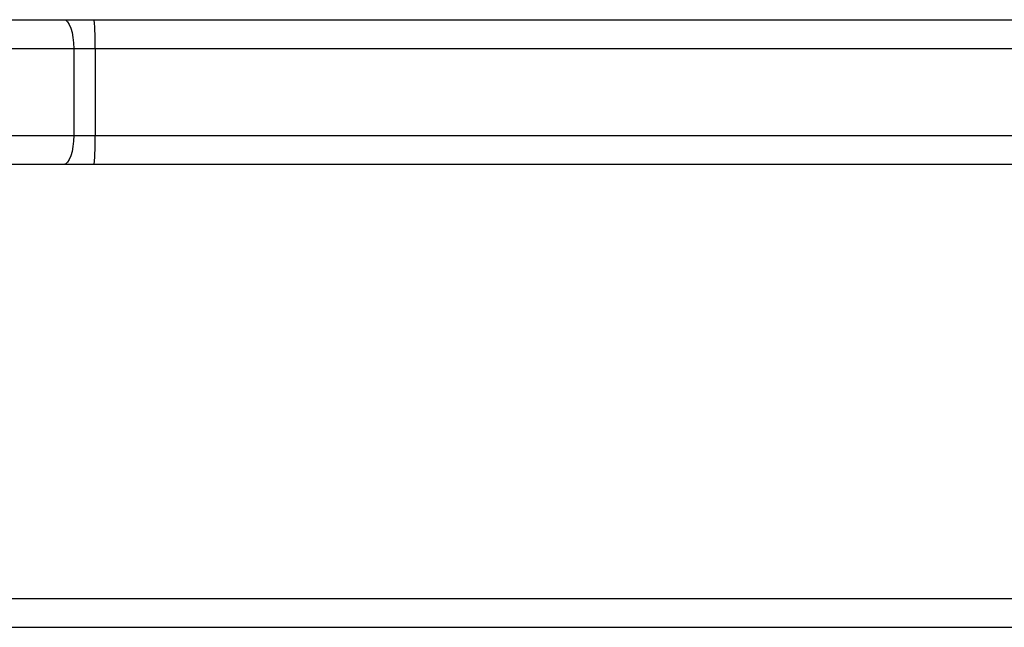
# Model space of a CAD drawing. Units: millimetres. Extents: x -5670 to 360556, y -3372 to 11289.
# Drawn here: x -3473 to -3371, y 4943 to 5006 of the extents above; entities that cross this region are included whole.
import ezdxf

# ---------------------------------------------------------------- set-up
doc = ezdxf.new("R2010")
doc.units = ezdxf.units.MM
doc.layers.add('Toestel 2D', color=7, linetype='Continuous', lineweight=20)

# ---------------------------------------------------------------- blocks, each defined once
blk = doc.blocks.new('wd1506 s')
at = {"color": 7, "linetype": 'Continuous', "lineweight": 25}
for p, q in [((-2398.249, -443.667), (-2390.005, -443.667)), ((-2390.005, -443.667), (-2389.688, -443.667)), ((-2389.688, -443.667), (-2371.497, -443.667)), ((-2389.902, -443.967), (-2398.146, -443.967)), ((-2389.902, -443.967), (-2389.902, -444.867)), ((-2389.68, -443.967), (-2389.902, -443.967)), ((-2389.68, -443.967), (-2389.68, -444.867)), ((-2371.466, -443.967), (-2389.68, -443.967)), ((-2398.146, -444.867), (-2389.902, -444.867)), ((-2389.902, -444.867), (-2389.68, -444.867)), ((-2390.005, -445.167), (-2398.249, -445.167)), ((-2389.688, -445.167), (-2390.005, -445.167)), ((-2379.788, -445.167), (-2389.688, -445.167)), ((-2444.336, -449.667), (-2379.936, -449.667)), ((-2380.036, -449.967), (-2444.236, -449.967))]:
    blk.add_line(p, q, dxfattribs=at)
at = {"color": 8, "linetype": 'Continuous', "lineweight": 25}
blk.add_line((-2389.68, -444.867), (-2379.35, -444.867), dxfattribs=at)
at = {"color": 7, "linetype": 'Continuous', "lineweight": 25, "flags": 128}
for points in [[(-2390.005, -443.667), (-2389.985, -443.672), (-2389.966, -443.689), (-2389.948, -443.717), (-2389.932, -443.754), (-2389.919, -443.8), (-2389.91, -443.852), (-2389.904, -443.908), (-2389.902, -443.967)], [(-2389.902, -444.867), (-2389.904, -444.925), (-2389.91, -444.981), (-2389.919, -445.033), (-2389.932, -445.079), (-2389.948, -445.116), (-2389.966, -445.144), (-2389.985, -445.161), (-2390.005, -445.167)]]:
    blk.add_lwpolyline(points, dxfattribs=at)
at = {"color": 7, "linetype": 'Continuous', "lineweight": 25}
for centre, start, end in [((-2392.412, -443.892), 358.4302, 4.7245), ((-2392.412, -444.941), 355.2755, 1.5698)]:
    blk.add_arc(centre, 2.733, start, end, dxfattribs=at)
blk = doc.blocks.new('VPL-03-WD1506')
at = {"layer": 'Toestel 2D', "xscale": 10, "yscale": 10, "zscale": 10}
blk.add_blockref('wd1506 s', (20431.96, 9442.37), dxfattribs=at)

msp = doc.modelspace()

# ---------------------------------------------------------------- block references
msp.add_blockref('VPL-03-WD1506', (0, 0))

doc.saveas('drawing.dxf')
